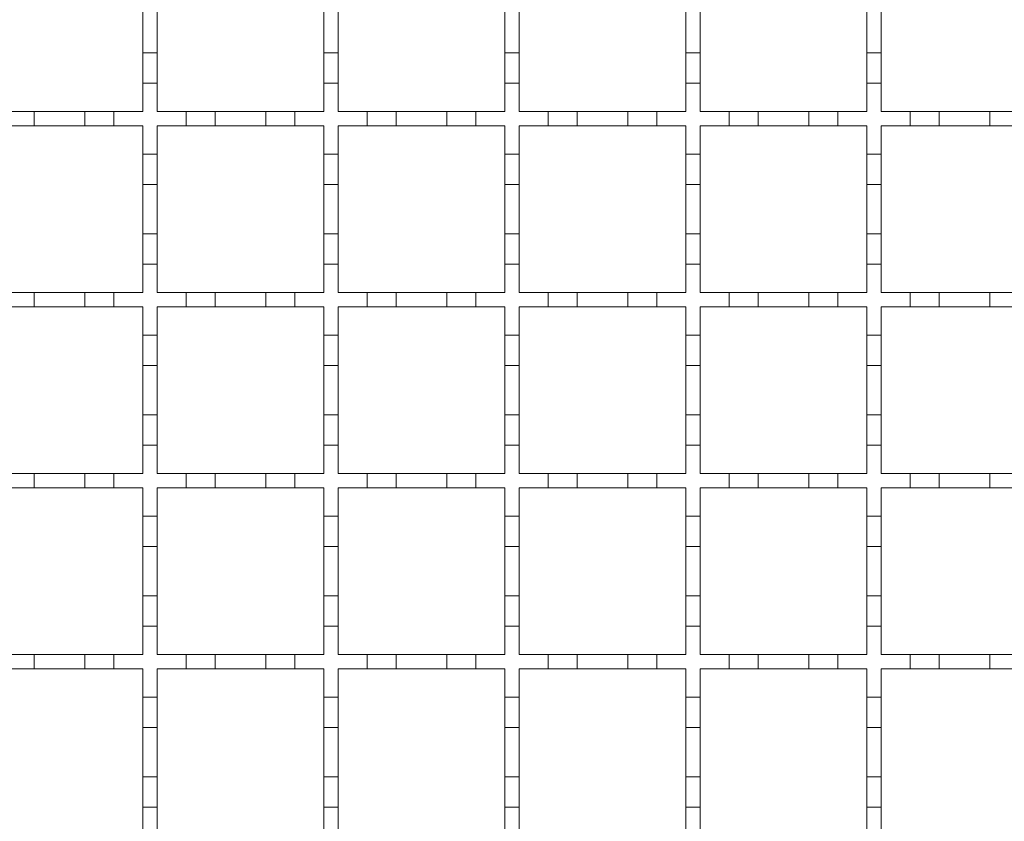
# Model space of a CAD drawing. Units: millimetres. Extents: x 282 to 2932, y 280 to 1865.
# Drawn here: x 2126 to 2262, y 1343 to 1454 of the extents above; entities that cross this region are included whole.
import ezdxf

# ---------------------------------------------------------------- set-up
doc = ezdxf.new("R2010")
doc.units = ezdxf.units.MM
doc.header["$LTSCALE"] = 10

msp = doc.modelspace()

# ---------------------------------------------------------------- linework, layer by layer
at = {"color": 7, "linetype": 'Continuous', "lineweight": 18}
for p, q in [((2143.34, 1456.03), (2143.34, 1449.23)), ((2145.34, 1449.23), (2145.34, 1456.03)), ((2168.34, 1456.03), (2168.34, 1449.23)), ((2170.34, 1449.23), (2170.34, 1456.03)), ((2193.34, 1456.03), (2193.34, 1449.23)), ((2195.34, 1449.23), (2195.34, 1456.03)), ((2218.34, 1456.03), (2218.34, 1449.23)), ((2220.34, 1449.23), (2220.34, 1456.03)), ((2243.34, 1456.03), (2243.34, 1449.23)), ((2245.34, 1449.23), (2245.34, 1456.03)), ((2143.34, 1449.23), (2145.34, 1449.23)), ((2143.34, 1445.03), (2143.34, 1449.23)), ((2145.34, 1449.23), (2145.34, 1445.03)), ((2168.34, 1449.23), (2170.34, 1449.23)), ((2168.34, 1445.03), (2168.34, 1449.23)), ((2170.34, 1449.23), (2170.34, 1445.03)), ((2193.34, 1449.23), (2195.34, 1449.23)), ((2193.34, 1445.03), (2193.34, 1449.23)), ((2195.34, 1449.23), (2195.34, 1445.03)), ((2218.34, 1449.23), (2220.34, 1449.23)), ((2218.34, 1445.03), (2218.34, 1449.23)), ((2220.34, 1449.23), (2220.34, 1445.03)), ((2243.34, 1449.23), (2245.34, 1449.23)), ((2243.34, 1445.03), (2243.34, 1449.23)), ((2245.34, 1449.23), (2245.34, 1445.03)), ((2143.34, 1445.03), (2143.34, 1441.13)), ((2145.34, 1445.03), (2143.34, 1445.03)), ((2145.34, 1441.13), (2145.34, 1445.03)), ((2168.34, 1445.03), (2168.34, 1441.13)), ((2170.34, 1445.03), (2168.34, 1445.03)), ((2170.34, 1441.13), (2170.34, 1445.03)), ((2193.34, 1445.03), (2193.34, 1441.13)), ((2195.34, 1445.03), (2193.34, 1445.03)), ((2195.34, 1441.13), (2195.34, 1445.03)), ((2218.34, 1445.03), (2218.34, 1441.13)), ((2220.34, 1445.03), (2218.34, 1445.03)), ((2220.34, 1441.13), (2220.34, 1445.03)), ((2243.34, 1445.03), (2243.34, 1441.13)), ((2245.34, 1445.03), (2243.34, 1445.03)), ((2245.34, 1441.13), (2245.34, 1445.03)), ((2124.34, 1441.13), (2128.34, 1441.13)), ((2128.34, 1441.13), (2128.34, 1439.13)), ((2128.34, 1441.13), (2135.34, 1441.13)), ((2135.34, 1439.13), (2135.34, 1441.13)), ((2135.34, 1441.13), (2139.34, 1441.13)), ((2139.34, 1441.13), (2139.34, 1439.13)), ((2139.34, 1441.13), (2143.34, 1441.13)), ((2145.34, 1441.13), (2149.34, 1441.13)), ((2149.34, 1439.13), (2149.34, 1441.13)), ((2149.34, 1441.13), (2153.34, 1441.13)), ((2153.34, 1441.13), (2153.34, 1439.13)), ((2153.34, 1441.13), (2160.34, 1441.13)), ((2160.34, 1439.13), (2160.34, 1441.13)), ((2160.34, 1441.13), (2164.34, 1441.13)), ((2164.34, 1441.13), (2164.34, 1439.13)), ((2164.34, 1441.13), (2168.34, 1441.13)), ((2170.34, 1441.13), (2174.34, 1441.13)), ((2174.34, 1439.13), (2174.34, 1441.13)), ((2174.34, 1441.13), (2178.34, 1441.13)), ((2178.34, 1441.13), (2178.34, 1439.13)), ((2178.34, 1441.13), (2185.34, 1441.13)), ((2185.34, 1439.13), (2185.34, 1441.13)), ((2185.34, 1441.13), (2189.34, 1441.13)), ((2189.34, 1441.13), (2189.34, 1439.13)), ((2189.34, 1441.13), (2193.34, 1441.13)), ((2195.34, 1441.13), (2199.34, 1441.13)), ((2199.34, 1439.13), (2199.34, 1441.13)), ((2199.34, 1441.13), (2203.34, 1441.13)), ((2203.34, 1441.13), (2203.34, 1439.13)), ((2203.34, 1441.13), (2210.34, 1441.13)), ((2210.34, 1439.13), (2210.34, 1441.13)), ((2210.34, 1441.13), (2214.34, 1441.13)), ((2214.34, 1441.13), (2214.34, 1439.13)), ((2214.34, 1441.13), (2218.34, 1441.13)), ((2220.34, 1441.13), (2224.34, 1441.13)), ((2224.34, 1439.13), (2224.34, 1441.13)), ((2224.34, 1441.13), (2228.34, 1441.13)), ((2228.34, 1441.13), (2228.34, 1439.13)), ((2228.34, 1441.13), (2235.34, 1441.13)), ((2235.34, 1439.13), (2235.34, 1441.13)), ((2235.34, 1441.13), (2239.34, 1441.13)), ((2239.34, 1441.13), (2239.34, 1439.13)), ((2239.34, 1441.13), (2243.34, 1441.13)), ((2245.34, 1441.13), (2249.34, 1441.13)), ((2249.34, 1441.13), (2253.34, 1441.13)), ((2249.34, 1439.13), (2249.34, 1441.13)), ((2253.34, 1441.13), (2253.34, 1439.13)), ((2253.34, 1441.13), (2260.34, 1441.13)), ((2260.34, 1441.13), (2264.34, 1441.13)), ((2260.34, 1439.13), (2260.34, 1441.13)), ((2128.34, 1439.13), (2124.34, 1439.13)), ((2135.34, 1439.13), (2128.34, 1439.13)), ((2139.34, 1439.13), (2135.34, 1439.13)), ((2143.34, 1439.13), (2139.34, 1439.13)), ((2143.34, 1439.13), (2143.34, 1435.23)), ((2149.34, 1439.13), (2145.34, 1439.13)), ((2145.34, 1435.23), (2145.34, 1439.13)), ((2153.34, 1439.13), (2149.34, 1439.13)), ((2160.34, 1439.13), (2153.34, 1439.13)), ((2164.34, 1439.13), (2160.34, 1439.13)), ((2168.34, 1439.13), (2164.34, 1439.13)), ((2168.34, 1439.13), (2168.34, 1435.23)), ((2174.34, 1439.13), (2170.34, 1439.13)), ((2170.34, 1435.23), (2170.34, 1439.13)), ((2178.34, 1439.13), (2174.34, 1439.13)), ((2185.34, 1439.13), (2178.34, 1439.13)), ((2189.34, 1439.13), (2185.34, 1439.13)), ((2193.34, 1439.13), (2189.34, 1439.13)), ((2193.34, 1439.13), (2193.34, 1435.23)), ((2199.34, 1439.13), (2195.34, 1439.13)), ((2195.34, 1435.23), (2195.34, 1439.13)), ((2203.34, 1439.13), (2199.34, 1439.13)), ((2210.34, 1439.13), (2203.34, 1439.13)), ((2214.34, 1439.13), (2210.34, 1439.13)), ((2218.34, 1439.13), (2214.34, 1439.13)), ((2218.34, 1439.13), (2218.34, 1435.23)), ((2224.34, 1439.13), (2220.34, 1439.13)), ((2220.34, 1435.23), (2220.34, 1439.13)), ((2228.34, 1439.13), (2224.34, 1439.13)), ((2235.34, 1439.13), (2228.34, 1439.13)), ((2239.34, 1439.13), (2235.34, 1439.13)), ((2243.34, 1439.13), (2239.34, 1439.13)), ((2243.34, 1439.13), (2243.34, 1435.23)), ((2245.34, 1435.23), (2245.34, 1439.13)), ((2249.34, 1439.13), (2245.34, 1439.13)), ((2253.34, 1439.13), (2249.34, 1439.13)), ((2260.34, 1439.13), (2253.34, 1439.13)), ((2264.34, 1439.13), (2260.34, 1439.13)), ((2143.34, 1435.23), (2145.34, 1435.23)), ((2143.34, 1431.03), (2143.34, 1435.23)), ((2145.34, 1435.23), (2145.34, 1431.03)), ((2168.34, 1435.23), (2170.34, 1435.23)), ((2168.34, 1431.03), (2168.34, 1435.23)), ((2170.34, 1435.23), (2170.34, 1431.03)), ((2193.34, 1435.23), (2195.34, 1435.23)), ((2193.34, 1431.03), (2193.34, 1435.23)), ((2195.34, 1435.23), (2195.34, 1431.03)), ((2218.34, 1435.23), (2220.34, 1435.23)), ((2218.34, 1431.03), (2218.34, 1435.23)), ((2220.34, 1435.23), (2220.34, 1431.03)), ((2243.34, 1435.23), (2245.34, 1435.23)), ((2243.34, 1431.03), (2243.34, 1435.23)), ((2245.34, 1435.23), (2245.34, 1431.03)), ((2145.34, 1431.03), (2143.34, 1431.03)), ((2143.34, 1431.03), (2143.34, 1424.23)), ((2145.34, 1424.23), (2145.34, 1431.03)), ((2170.34, 1431.03), (2168.34, 1431.03)), ((2168.34, 1431.03), (2168.34, 1424.23)), ((2170.34, 1424.23), (2170.34, 1431.03)), ((2195.34, 1431.03), (2193.34, 1431.03)), ((2193.34, 1431.03), (2193.34, 1424.23)), ((2195.34, 1424.23), (2195.34, 1431.03)), ((2220.34, 1431.03), (2218.34, 1431.03)), ((2218.34, 1431.03), (2218.34, 1424.23)), ((2220.34, 1424.23), (2220.34, 1431.03)), ((2245.34, 1431.03), (2243.34, 1431.03)), ((2243.34, 1431.03), (2243.34, 1424.23)), ((2245.34, 1424.23), (2245.34, 1431.03)), ((2143.34, 1424.23), (2145.34, 1424.23)), ((2143.34, 1420.03), (2143.34, 1424.23)), ((2145.34, 1424.23), (2145.34, 1420.03)), ((2168.34, 1424.23), (2170.34, 1424.23)), ((2168.34, 1420.03), (2168.34, 1424.23)), ((2170.34, 1424.23), (2170.34, 1420.03)), ((2193.34, 1424.23), (2195.34, 1424.23)), ((2193.34, 1420.03), (2193.34, 1424.23)), ((2195.34, 1424.23), (2195.34, 1420.03)), ((2218.34, 1424.23), (2220.34, 1424.23)), ((2218.34, 1420.03), (2218.34, 1424.23)), ((2220.34, 1424.23), (2220.34, 1420.03)), ((2243.34, 1424.23), (2245.34, 1424.23)), ((2243.34, 1420.03), (2243.34, 1424.23)), ((2245.34, 1424.23), (2245.34, 1420.03)), ((2143.34, 1420.03), (2143.34, 1416.13)), ((2145.34, 1420.03), (2143.34, 1420.03)), ((2145.34, 1416.13), (2145.34, 1420.03)), ((2168.34, 1420.03), (2168.34, 1416.13)), ((2170.34, 1420.03), (2168.34, 1420.03)), ((2170.34, 1416.13), (2170.34, 1420.03)), ((2193.34, 1420.03), (2193.34, 1416.13)), ((2195.34, 1420.03), (2193.34, 1420.03)), ((2195.34, 1416.13), (2195.34, 1420.03)), ((2218.34, 1420.03), (2218.34, 1416.13)), ((2220.34, 1420.03), (2218.34, 1420.03)), ((2220.34, 1416.13), (2220.34, 1420.03)), ((2243.34, 1420.03), (2243.34, 1416.13)), ((2245.34, 1420.03), (2243.34, 1420.03)), ((2245.34, 1416.13), (2245.34, 1420.03)), ((2124.34, 1416.13), (2128.34, 1416.13)), ((2128.34, 1416.13), (2128.34, 1414.13)), ((2128.34, 1416.13), (2135.34, 1416.13)), ((2135.34, 1414.13), (2135.34, 1416.13)), ((2135.34, 1416.13), (2139.34, 1416.13)), ((2139.34, 1416.13), (2139.34, 1414.13)), ((2139.34, 1416.13), (2143.34, 1416.13)), ((2145.34, 1416.13), (2149.34, 1416.13)), ((2149.34, 1414.13), (2149.34, 1416.13)), ((2149.34, 1416.13), (2153.34, 1416.13)), ((2153.34, 1416.13), (2153.34, 1414.13)), ((2153.34, 1416.13), (2160.34, 1416.13)), ((2160.34, 1414.13), (2160.34, 1416.13)), ((2160.34, 1416.13), (2164.34, 1416.13)), ((2164.34, 1416.13), (2164.34, 1414.13)), ((2164.34, 1416.13), (2168.34, 1416.13)), ((2170.34, 1416.13), (2174.34, 1416.13)), ((2174.34, 1414.13), (2174.34, 1416.13)), ((2174.34, 1416.13), (2178.34, 1416.13)), ((2178.34, 1416.13), (2178.34, 1414.13)), ((2178.34, 1416.13), (2185.34, 1416.13)), ((2185.34, 1414.13), (2185.34, 1416.13)), ((2185.34, 1416.13), (2189.34, 1416.13)), ((2189.34, 1416.13), (2189.34, 1414.13)), ((2189.34, 1416.13), (2193.34, 1416.13)), ((2195.34, 1416.13), (2199.34, 1416.13)), ((2199.34, 1414.13), (2199.34, 1416.13)), ((2199.34, 1416.13), (2203.34, 1416.13)), ((2203.34, 1416.13), (2203.34, 1414.13)), ((2203.34, 1416.13), (2210.34, 1416.13)), ((2210.34, 1414.13), (2210.34, 1416.13)), ((2210.34, 1416.13), (2214.34, 1416.13)), ((2214.34, 1416.13), (2214.34, 1414.13)), ((2214.34, 1416.13), (2218.34, 1416.13)), ((2220.34, 1416.13), (2224.34, 1416.13)), ((2224.34, 1414.13), (2224.34, 1416.13)), ((2224.34, 1416.13), (2228.34, 1416.13)), ((2228.34, 1416.13), (2228.34, 1414.13)), ((2228.34, 1416.13), (2235.34, 1416.13)), ((2235.34, 1414.13), (2235.34, 1416.13)), ((2235.34, 1416.13), (2239.34, 1416.13)), ((2239.34, 1416.13), (2239.34, 1414.13)), ((2239.34, 1416.13), (2243.34, 1416.13)), ((2245.34, 1416.13), (2249.34, 1416.13)), ((2249.34, 1416.13), (2253.34, 1416.13)), ((2249.34, 1414.13), (2249.34, 1416.13)), ((2253.34, 1416.13), (2253.34, 1414.13)), ((2253.34, 1416.13), (2260.34, 1416.13)), ((2260.34, 1414.13), (2260.34, 1416.13)), ((2260.34, 1416.13), (2264.34, 1416.13)), ((2128.34, 1414.13), (2124.34, 1414.13)), ((2135.34, 1414.13), (2128.34, 1414.13)), ((2139.34, 1414.13), (2135.34, 1414.13)), ((2143.34, 1414.13), (2139.34, 1414.13)), ((2143.34, 1414.13), (2143.34, 1410.23)), ((2149.34, 1414.13), (2145.34, 1414.13)), ((2145.34, 1410.23), (2145.34, 1414.13)), ((2153.34, 1414.13), (2149.34, 1414.13)), ((2160.34, 1414.13), (2153.34, 1414.13)), ((2164.34, 1414.13), (2160.34, 1414.13)), ((2168.34, 1414.13), (2164.34, 1414.13)), ((2168.34, 1414.13), (2168.34, 1410.23)), ((2174.34, 1414.13), (2170.34, 1414.13)), ((2170.34, 1410.23), (2170.34, 1414.13)), ((2178.34, 1414.13), (2174.34, 1414.13)), ((2185.34, 1414.13), (2178.34, 1414.13)), ((2189.34, 1414.13), (2185.34, 1414.13)), ((2193.34, 1414.13), (2189.34, 1414.13)), ((2193.34, 1414.13), (2193.34, 1410.23)), ((2199.34, 1414.13), (2195.34, 1414.13)), ((2195.34, 1410.23), (2195.34, 1414.13)), ((2203.34, 1414.13), (2199.34, 1414.13)), ((2210.34, 1414.13), (2203.34, 1414.13)), ((2214.34, 1414.13), (2210.34, 1414.13)), ((2218.34, 1414.13), (2214.34, 1414.13)), ((2218.34, 1414.13), (2218.34, 1410.23)), ((2224.34, 1414.13), (2220.34, 1414.13)), ((2220.34, 1410.23), (2220.34, 1414.13)), ((2228.34, 1414.13), (2224.34, 1414.13)), ((2235.34, 1414.13), (2228.34, 1414.13)), ((2239.34, 1414.13), (2235.34, 1414.13)), ((2243.34, 1414.13), (2239.34, 1414.13)), ((2243.34, 1414.13), (2243.34, 1410.23)), ((2245.34, 1410.23), (2245.34, 1414.13)), ((2249.34, 1414.13), (2245.34, 1414.13)), ((2253.34, 1414.13), (2249.34, 1414.13)), ((2260.34, 1414.13), (2253.34, 1414.13)), ((2264.34, 1414.13), (2260.34, 1414.13)), ((2143.34, 1410.23), (2145.34, 1410.23)), ((2143.34, 1406.03), (2143.34, 1410.23)), ((2145.34, 1410.23), (2145.34, 1406.03)), ((2168.34, 1410.23), (2170.34, 1410.23)), ((2168.34, 1406.03), (2168.34, 1410.23)), ((2170.34, 1410.23), (2170.34, 1406.03)), ((2193.34, 1410.23), (2195.34, 1410.23)), ((2193.34, 1406.03), (2193.34, 1410.23)), ((2195.34, 1410.23), (2195.34, 1406.03)), ((2218.34, 1410.23), (2220.34, 1410.23)), ((2218.34, 1406.03), (2218.34, 1410.23)), ((2220.34, 1410.23), (2220.34, 1406.03)), ((2243.34, 1410.23), (2245.34, 1410.23)), ((2243.34, 1406.03), (2243.34, 1410.23)), ((2245.34, 1410.23), (2245.34, 1406.03)), ((2145.34, 1406.03), (2143.34, 1406.03)), ((2143.34, 1406.03), (2143.34, 1399.23)), ((2145.34, 1399.23), (2145.34, 1406.03)), ((2170.34, 1406.03), (2168.34, 1406.03)), ((2168.34, 1406.03), (2168.34, 1399.23)), ((2170.34, 1399.23), (2170.34, 1406.03)), ((2195.34, 1406.03), (2193.34, 1406.03)), ((2193.34, 1406.03), (2193.34, 1399.23)), ((2195.34, 1399.23), (2195.34, 1406.03)), ((2220.34, 1406.03), (2218.34, 1406.03)), ((2218.34, 1406.03), (2218.34, 1399.23)), ((2220.34, 1399.23), (2220.34, 1406.03)), ((2245.34, 1406.03), (2243.34, 1406.03)), ((2243.34, 1406.03), (2243.34, 1399.23)), ((2245.34, 1399.23), (2245.34, 1406.03)), ((2143.34, 1399.23), (2145.34, 1399.23)), ((2143.34, 1395.03), (2143.34, 1399.23)), ((2145.34, 1399.23), (2145.34, 1395.03)), ((2168.34, 1399.23), (2170.34, 1399.23)), ((2168.34, 1395.03), (2168.34, 1399.23)), ((2170.34, 1399.23), (2170.34, 1395.03)), ((2193.34, 1399.23), (2195.34, 1399.23)), ((2193.34, 1395.03), (2193.34, 1399.23)), ((2195.34, 1399.23), (2195.34, 1395.03)), ((2218.34, 1399.23), (2220.34, 1399.23)), ((2218.34, 1395.03), (2218.34, 1399.23)), ((2220.34, 1399.23), (2220.34, 1395.03)), ((2243.34, 1399.23), (2245.34, 1399.23)), ((2243.34, 1395.03), (2243.34, 1399.23)), ((2245.34, 1399.23), (2245.34, 1395.03)), ((2143.34, 1395.03), (2143.34, 1391.13)), ((2145.34, 1395.03), (2143.34, 1395.03)), ((2145.34, 1391.13), (2145.34, 1395.03)), ((2168.34, 1395.03), (2168.34, 1391.13)), ((2170.34, 1395.03), (2168.34, 1395.03)), ((2170.34, 1391.13), (2170.34, 1395.03)), ((2193.34, 1395.03), (2193.34, 1391.13)), ((2195.34, 1395.03), (2193.34, 1395.03)), ((2195.34, 1391.13), (2195.34, 1395.03)), ((2218.34, 1395.03), (2218.34, 1391.13)), ((2220.34, 1395.03), (2218.34, 1395.03)), ((2220.34, 1391.13), (2220.34, 1395.03)), ((2243.34, 1395.03), (2243.34, 1391.13)), ((2245.34, 1395.03), (2243.34, 1395.03)), ((2245.34, 1391.13), (2245.34, 1395.03)), ((2124.34, 1391.13), (2128.34, 1391.13)), ((2128.34, 1391.13), (2128.34, 1389.13)), ((2128.34, 1391.13), (2135.34, 1391.13)), ((2135.34, 1389.13), (2135.34, 1391.13)), ((2135.34, 1391.13), (2139.34, 1391.13)), ((2139.34, 1391.13), (2139.34, 1389.13)), ((2139.34, 1391.13), (2143.34, 1391.13)), ((2145.34, 1391.13), (2149.34, 1391.13)), ((2149.34, 1389.13), (2149.34, 1391.13)), ((2149.34, 1391.13), (2153.34, 1391.13)), ((2153.34, 1391.13), (2153.34, 1389.13)), ((2153.34, 1391.13), (2160.34, 1391.13)), ((2160.34, 1389.13), (2160.34, 1391.13)), ((2160.34, 1391.13), (2164.34, 1391.13)), ((2164.34, 1391.13), (2164.34, 1389.13)), ((2164.34, 1391.13), (2168.34, 1391.13)), ((2170.34, 1391.13), (2174.34, 1391.13)), ((2174.34, 1389.13), (2174.34, 1391.13)), ((2174.34, 1391.13), (2178.34, 1391.13)), ((2178.34, 1391.13), (2178.34, 1389.13)), ((2178.34, 1391.13), (2185.34, 1391.13)), ((2185.34, 1389.13), (2185.34, 1391.13)), ((2185.34, 1391.13), (2189.34, 1391.13)), ((2189.34, 1391.13), (2189.34, 1389.13)), ((2189.34, 1391.13), (2193.34, 1391.13)), ((2195.34, 1391.13), (2199.34, 1391.13)), ((2199.34, 1389.13), (2199.34, 1391.13)), ((2199.34, 1391.13), (2203.34, 1391.13)), ((2203.34, 1391.13), (2203.34, 1389.13)), ((2203.34, 1391.13), (2210.34, 1391.13)), ((2210.34, 1389.13), (2210.34, 1391.13)), ((2210.34, 1391.13), (2214.34, 1391.13)), ((2214.34, 1391.13), (2214.34, 1389.13)), ((2214.34, 1391.13), (2218.34, 1391.13)), ((2220.34, 1391.13), (2224.34, 1391.13)), ((2224.34, 1389.13), (2224.34, 1391.13)), ((2224.34, 1391.13), (2228.34, 1391.13)), ((2228.34, 1391.13), (2228.34, 1389.13)), ((2228.34, 1391.13), (2235.34, 1391.13)), ((2235.34, 1389.13), (2235.34, 1391.13)), ((2235.34, 1391.13), (2239.34, 1391.13)), ((2239.34, 1391.13), (2239.34, 1389.13)), ((2239.34, 1391.13), (2243.34, 1391.13)), ((2245.34, 1391.13), (2249.34, 1391.13)), ((2249.34, 1391.13), (2253.34, 1391.13)), ((2249.34, 1389.13), (2249.34, 1391.13)), ((2253.34, 1391.13), (2253.34, 1389.13)), ((2253.34, 1391.13), (2260.34, 1391.13)), ((2260.34, 1391.13), (2264.34, 1391.13)), ((2260.34, 1389.13), (2260.34, 1391.13)), ((2128.34, 1389.13), (2124.34, 1389.13)), ((2135.34, 1389.13), (2128.34, 1389.13)), ((2139.34, 1389.13), (2135.34, 1389.13)), ((2143.34, 1389.13), (2139.34, 1389.13)), ((2143.34, 1389.13), (2143.34, 1385.23)), ((2149.34, 1389.13), (2145.34, 1389.13)), ((2145.34, 1385.23), (2145.34, 1389.13)), ((2153.34, 1389.13), (2149.34, 1389.13)), ((2160.34, 1389.13), (2153.34, 1389.13)), ((2164.34, 1389.13), (2160.34, 1389.13)), ((2168.34, 1389.13), (2164.34, 1389.13)), ((2168.34, 1389.13), (2168.34, 1385.23)), ((2174.34, 1389.13), (2170.34, 1389.13)), ((2170.34, 1385.23), (2170.34, 1389.13)), ((2178.34, 1389.13), (2174.34, 1389.13)), ((2185.34, 1389.13), (2178.34, 1389.13)), ((2189.34, 1389.13), (2185.34, 1389.13)), ((2193.34, 1389.13), (2189.34, 1389.13)), ((2193.34, 1389.13), (2193.34, 1385.23)), ((2199.34, 1389.13), (2195.34, 1389.13)), ((2195.34, 1385.23), (2195.34, 1389.13)), ((2203.34, 1389.13), (2199.34, 1389.13)), ((2210.34, 1389.13), (2203.34, 1389.13)), ((2214.34, 1389.13), (2210.34, 1389.13)), ((2218.34, 1389.13), (2214.34, 1389.13)), ((2218.34, 1389.13), (2218.34, 1385.23)), ((2224.34, 1389.13), (2220.34, 1389.13)), ((2220.34, 1385.23), (2220.34, 1389.13)), ((2228.34, 1389.13), (2224.34, 1389.13)), ((2235.34, 1389.13), (2228.34, 1389.13)), ((2239.34, 1389.13), (2235.34, 1389.13)), ((2243.34, 1389.13), (2239.34, 1389.13)), ((2243.34, 1389.13), (2243.34, 1385.23)), ((2249.34, 1389.13), (2245.34, 1389.13)), ((2245.34, 1385.23), (2245.34, 1389.13)), ((2253.34, 1389.13), (2249.34, 1389.13)), ((2260.34, 1389.13), (2253.34, 1389.13)), ((2264.34, 1389.13), (2260.34, 1389.13)), ((2143.34, 1385.23), (2145.34, 1385.23)), ((2143.34, 1381.03), (2143.34, 1385.23)), ((2145.34, 1385.23), (2145.34, 1381.03)), ((2168.34, 1385.23), (2170.34, 1385.23)), ((2168.34, 1381.03), (2168.34, 1385.23)), ((2170.34, 1385.23), (2170.34, 1381.03)), ((2193.34, 1385.23), (2195.34, 1385.23)), ((2193.34, 1381.03), (2193.34, 1385.23)), ((2195.34, 1385.23), (2195.34, 1381.03)), ((2218.34, 1385.23), (2220.34, 1385.23)), ((2218.34, 1381.03), (2218.34, 1385.23)), ((2220.34, 1385.23), (2220.34, 1381.03)), ((2243.34, 1385.23), (2245.34, 1385.23)), ((2243.34, 1381.03), (2243.34, 1385.23)), ((2245.34, 1385.23), (2245.34, 1381.03)), ((2145.34, 1381.03), (2143.34, 1381.03)), ((2143.34, 1381.03), (2143.34, 1374.23)), ((2145.34, 1374.23), (2145.34, 1381.03)), ((2170.34, 1381.03), (2168.34, 1381.03)), ((2168.34, 1381.03), (2168.34, 1374.23)), ((2170.34, 1374.23), (2170.34, 1381.03)), ((2195.34, 1381.03), (2193.34, 1381.03)), ((2193.34, 1381.03), (2193.34, 1374.23)), ((2195.34, 1374.23), (2195.34, 1381.03)), ((2220.34, 1381.03), (2218.34, 1381.03)), ((2218.34, 1381.03), (2218.34, 1374.23)), ((2220.34, 1374.23), (2220.34, 1381.03)), ((2245.34, 1381.03), (2243.34, 1381.03)), ((2243.34, 1381.03), (2243.34, 1374.23)), ((2245.34, 1374.23), (2245.34, 1381.03)), ((2143.34, 1374.23), (2145.34, 1374.23)), ((2143.34, 1370.03), (2143.34, 1374.23)), ((2145.34, 1374.23), (2145.34, 1370.03)), ((2168.34, 1374.23), (2170.34, 1374.23)), ((2168.34, 1370.03), (2168.34, 1374.23)), ((2170.34, 1374.23), (2170.34, 1370.03)), ((2193.34, 1374.23), (2195.34, 1374.23)), ((2193.34, 1370.03), (2193.34, 1374.23)), ((2195.34, 1374.23), (2195.34, 1370.03)), ((2218.34, 1374.23), (2220.34, 1374.23)), ((2218.34, 1370.03), (2218.34, 1374.23)), ((2220.34, 1374.23), (2220.34, 1370.03)), ((2243.34, 1374.23), (2245.34, 1374.23)), ((2243.34, 1370.03), (2243.34, 1374.23)), ((2245.34, 1374.23), (2245.34, 1370.03)), ((2143.34, 1370.03), (2143.34, 1366.13)), ((2145.34, 1370.03), (2143.34, 1370.03)), ((2145.34, 1366.13), (2145.34, 1370.03)), ((2168.34, 1370.03), (2168.34, 1366.13)), ((2170.34, 1370.03), (2168.34, 1370.03)), ((2170.34, 1366.13), (2170.34, 1370.03)), ((2193.34, 1370.03), (2193.34, 1366.13)), ((2195.34, 1370.03), (2193.34, 1370.03)), ((2195.34, 1366.13), (2195.34, 1370.03)), ((2218.34, 1370.03), (2218.34, 1366.13)), ((2220.34, 1370.03), (2218.34, 1370.03)), ((2220.34, 1366.13), (2220.34, 1370.03)), ((2243.34, 1370.03), (2243.34, 1366.13)), ((2245.34, 1370.03), (2243.34, 1370.03)), ((2245.34, 1366.13), (2245.34, 1370.03)), ((2124.34, 1366.13), (2128.34, 1366.13)), ((2128.34, 1366.13), (2128.34, 1364.13)), ((2128.34, 1366.13), (2135.34, 1366.13)), ((2135.34, 1364.13), (2135.34, 1366.13)), ((2135.34, 1366.13), (2139.34, 1366.13)), ((2139.34, 1366.13), (2139.34, 1364.13)), ((2139.34, 1366.13), (2143.34, 1366.13)), ((2145.34, 1366.13), (2149.34, 1366.13)), ((2149.34, 1364.13), (2149.34, 1366.13)), ((2149.34, 1366.13), (2153.34, 1366.13)), ((2153.34, 1366.13), (2153.34, 1364.13)), ((2153.34, 1366.13), (2160.34, 1366.13)), ((2160.34, 1364.13), (2160.34, 1366.13)), ((2160.34, 1366.13), (2164.34, 1366.13)), ((2164.34, 1366.13), (2164.34, 1364.13)), ((2164.34, 1366.13), (2168.34, 1366.13)), ((2170.34, 1366.13), (2174.34, 1366.13)), ((2174.34, 1364.13), (2174.34, 1366.13)), ((2174.34, 1366.13), (2178.34, 1366.13)), ((2178.34, 1366.13), (2178.34, 1364.13)), ((2178.34, 1366.13), (2185.34, 1366.13)), ((2185.34, 1364.13), (2185.34, 1366.13)), ((2185.34, 1366.13), (2189.34, 1366.13)), ((2189.34, 1366.13), (2189.34, 1364.13)), ((2189.34, 1366.13), (2193.34, 1366.13)), ((2195.34, 1366.13), (2199.34, 1366.13)), ((2199.34, 1364.13), (2199.34, 1366.13)), ((2199.34, 1366.13), (2203.34, 1366.13)), ((2203.34, 1366.13), (2203.34, 1364.13)), ((2203.34, 1366.13), (2210.34, 1366.13)), ((2210.34, 1364.13), (2210.34, 1366.13)), ((2210.34, 1366.13), (2214.34, 1366.13)), ((2214.34, 1366.13), (2214.34, 1364.13)), ((2214.34, 1366.13), (2218.34, 1366.13)), ((2220.34, 1366.13), (2224.34, 1366.13)), ((2224.34, 1364.13), (2224.34, 1366.13)), ((2224.34, 1366.13), (2228.34, 1366.13)), ((2228.34, 1366.13), (2228.34, 1364.13)), ((2228.34, 1366.13), (2235.34, 1366.13)), ((2235.34, 1364.13), (2235.34, 1366.13)), ((2235.34, 1366.13), (2239.34, 1366.13)), ((2239.34, 1366.13), (2239.34, 1364.13)), ((2239.34, 1366.13), (2243.34, 1366.13)), ((2245.34, 1366.13), (2249.34, 1366.13)), ((2249.34, 1366.13), (2253.34, 1366.13)), ((2249.34, 1364.13), (2249.34, 1366.13)), ((2253.34, 1366.13), (2253.34, 1364.13)), ((2253.34, 1366.13), (2260.34, 1366.13)), ((2260.34, 1366.13), (2264.34, 1366.13)), ((2260.34, 1364.13), (2260.34, 1366.13)), ((2128.34, 1364.13), (2124.34, 1364.13)), ((2135.34, 1364.13), (2128.34, 1364.13)), ((2139.34, 1364.13), (2135.34, 1364.13)), ((2143.34, 1364.13), (2139.34, 1364.13)), ((2143.34, 1364.13), (2143.34, 1360.23)), ((2149.34, 1364.13), (2145.34, 1364.13)), ((2145.34, 1360.23), (2145.34, 1364.13)), ((2153.34, 1364.13), (2149.34, 1364.13)), ((2160.34, 1364.13), (2153.34, 1364.13)), ((2164.34, 1364.13), (2160.34, 1364.13)), ((2168.34, 1364.13), (2164.34, 1364.13)), ((2168.34, 1364.13), (2168.34, 1360.23)), ((2174.34, 1364.13), (2170.34, 1364.13)), ((2170.34, 1360.23), (2170.34, 1364.13)), ((2178.34, 1364.13), (2174.34, 1364.13)), ((2185.34, 1364.13), (2178.34, 1364.13)), ((2189.34, 1364.13), (2185.34, 1364.13)), ((2193.34, 1364.13), (2189.34, 1364.13)), ((2193.34, 1364.13), (2193.34, 1360.23)), ((2199.34, 1364.13), (2195.34, 1364.13)), ((2195.34, 1360.23), (2195.34, 1364.13)), ((2203.34, 1364.13), (2199.34, 1364.13)), ((2210.34, 1364.13), (2203.34, 1364.13)), ((2214.34, 1364.13), (2210.34, 1364.13)), ((2218.34, 1364.13), (2214.34, 1364.13)), ((2218.34, 1364.13), (2218.34, 1360.23)), ((2224.34, 1364.13), (2220.34, 1364.13)), ((2220.34, 1360.23), (2220.34, 1364.13)), ((2228.34, 1364.13), (2224.34, 1364.13)), ((2235.34, 1364.13), (2228.34, 1364.13)), ((2239.34, 1364.13), (2235.34, 1364.13)), ((2243.34, 1364.13), (2239.34, 1364.13)), ((2243.34, 1364.13), (2243.34, 1360.23)), ((2245.34, 1360.23), (2245.34, 1364.13)), ((2249.34, 1364.13), (2245.34, 1364.13)), ((2253.34, 1364.13), (2249.34, 1364.13)), ((2260.34, 1364.13), (2253.34, 1364.13)), ((2264.34, 1364.13), (2260.34, 1364.13)), ((2143.34, 1360.23), (2145.34, 1360.23)), ((2143.34, 1356.03), (2143.34, 1360.23)), ((2145.34, 1360.23), (2145.34, 1356.03)), ((2168.34, 1360.23), (2170.34, 1360.23)), ((2168.34, 1356.03), (2168.34, 1360.23)), ((2170.34, 1360.23), (2170.34, 1356.03)), ((2193.34, 1360.23), (2195.34, 1360.23)), ((2193.34, 1356.03), (2193.34, 1360.23)), ((2195.34, 1360.23), (2195.34, 1356.03)), ((2218.34, 1360.23), (2220.34, 1360.23)), ((2218.34, 1356.03), (2218.34, 1360.23)), ((2220.34, 1360.23), (2220.34, 1356.03)), ((2243.34, 1360.23), (2245.34, 1360.23)), ((2243.34, 1356.03), (2243.34, 1360.23)), ((2245.34, 1360.23), (2245.34, 1356.03)), ((2145.34, 1356.03), (2143.34, 1356.03)), ((2143.34, 1356.03), (2143.34, 1349.23)), ((2145.34, 1349.23), (2145.34, 1356.03)), ((2170.34, 1356.03), (2168.34, 1356.03)), ((2168.34, 1356.03), (2168.34, 1349.23)), ((2170.34, 1349.23), (2170.34, 1356.03)), ((2195.34, 1356.03), (2193.34, 1356.03)), ((2193.34, 1356.03), (2193.34, 1349.23)), ((2195.34, 1349.23), (2195.34, 1356.03)), ((2220.34, 1356.03), (2218.34, 1356.03)), ((2218.34, 1356.03), (2218.34, 1349.23)), ((2220.34, 1349.23), (2220.34, 1356.03)), ((2245.34, 1356.03), (2243.34, 1356.03)), ((2243.34, 1356.03), (2243.34, 1349.23)), ((2245.34, 1349.23), (2245.34, 1356.03)), ((2143.34, 1345.03), (2143.34, 1349.23)), ((2143.34, 1349.23), (2145.34, 1349.23)), ((2145.34, 1349.23), (2145.34, 1345.03)), ((2168.34, 1345.03), (2168.34, 1349.23)), ((2168.34, 1349.23), (2170.34, 1349.23)), ((2170.34, 1349.23), (2170.34, 1345.03)), ((2193.34, 1345.03), (2193.34, 1349.23)), ((2193.34, 1349.23), (2195.34, 1349.23)), ((2195.34, 1349.23), (2195.34, 1345.03)), ((2218.34, 1345.03), (2218.34, 1349.23)), ((2218.34, 1349.23), (2220.34, 1349.23)), ((2220.34, 1349.23), (2220.34, 1345.03)), ((2243.34, 1345.03), (2243.34, 1349.23)), ((2243.34, 1349.23), (2245.34, 1349.23)), ((2245.34, 1349.23), (2245.34, 1345.03)), ((2143.34, 1345.03), (2143.34, 1341.13)), ((2145.34, 1345.03), (2143.34, 1345.03)), ((2145.34, 1341.13), (2145.34, 1345.03)), ((2168.34, 1345.03), (2168.34, 1341.13)), ((2170.34, 1345.03), (2168.34, 1345.03)), ((2170.34, 1341.13), (2170.34, 1345.03)), ((2193.34, 1345.03), (2193.34, 1341.13)), ((2195.34, 1345.03), (2193.34, 1345.03)), ((2195.34, 1341.13), (2195.34, 1345.03)), ((2218.34, 1345.03), (2218.34, 1341.13)), ((2220.34, 1345.03), (2218.34, 1345.03)), ((2220.34, 1341.13), (2220.34, 1345.03)), ((2243.34, 1345.03), (2243.34, 1341.13)), ((2245.34, 1345.03), (2243.34, 1345.03)), ((2245.34, 1341.13), (2245.34, 1345.03))]:
    msp.add_line(p, q, dxfattribs=at)

doc.saveas('drawing.dxf')
